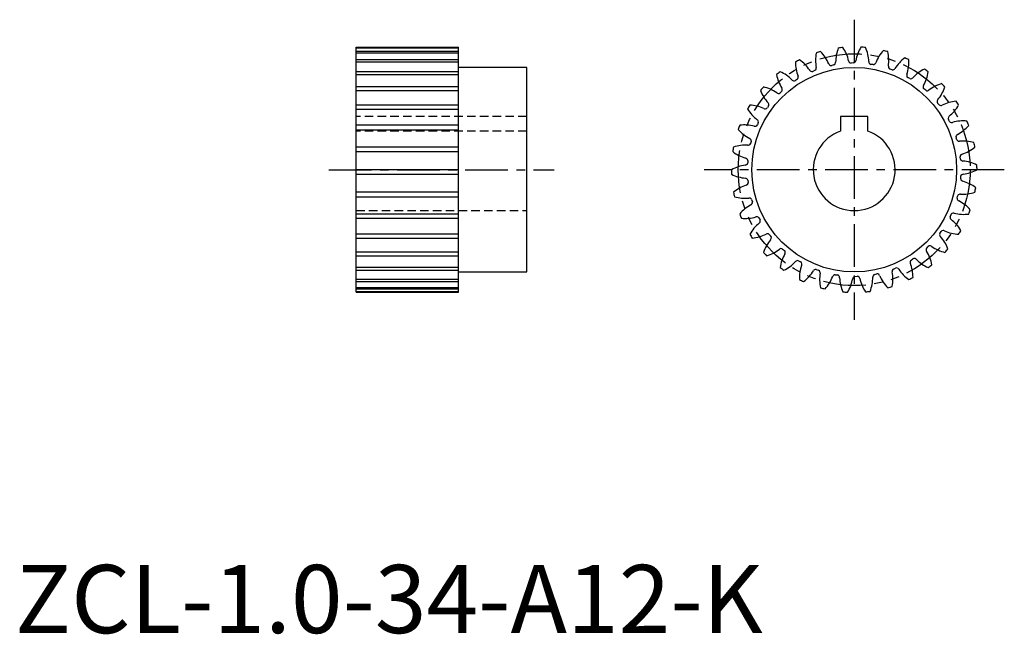
# Model space of a CAD drawing. Extents: x 1 to 145, y 0 to 90.
import ezdxf

# ---------------------------------------------------------------- set-up
doc = ezdxf.new("R2010")
doc.units = 0
doc.header["$LTSCALE"] = 5
for name, pattern in [('CENTER', [2, 1.25, -0.25, 0.25, -0.25]), ('HIDDEN', [0.375, 0.25, -0.125]), ('PHANTOM', [2.5, 1.25, -0.25, 0.25, -0.25, 0.25, -0.25])]:
    doc.linetypes.add(name, pattern=pattern)
doc.layers.get('0').update_dxf_attribs({"linetype": 'CONTINUOUS'})
for name, color, linetype in [('1', 1, 'CENTER'), ('2', 2, 'HIDDEN'), ('3', 3, 'CONTINUOUS'), ('5', 3, 'PHANTOM')]:
    doc.layers.add(name, color=color, linetype=linetype)
doc.styles.add('STANDARD1', font='txt')

msp = doc.modelspace()

# ---------------------------------------------------------------- linework, layer by layer
for p, q in [((50, 50), (50, 85.95)), ((50, 85.95), (65, 85.95)), ((65, 50), (65, 85.95)), ((75, 82.97), (65, 82.97)), ((75, 52.97), (75, 82.97)), ((117.26, 82.55), (116.95, 82.39)), ((120.03, 83.36), (119.7, 83.26)), ((122.91, 83.64), (122.57, 83.61)), ((125.79, 83.39), (125.45, 83.42)), ((128.58, 82.62), (128.25, 82.7)), ((114.67, 81.25), (114.4, 81.04)), ((131.17, 81.34), (130.86, 81.49)), ((112.38, 79.49), (112.15, 79.24)), ((133.49, 79.61), (133.21, 79.81)), ((110.44, 77.35), (110.27, 77.05)), ((135.45, 77.49), (135.22, 77.74)), ((121, 75.77), (121, 73.63)), ((125, 75.77), (121, 75.77)), ((125, 73.63), (125, 75.77)), ((136.99, 75.04), (136.8, 75.33)), ((108.93, 74.88), (108.81, 74.56)), ((107.9, 72.18), (107.85, 71.84)), ((138.05, 72.35), (137.92, 72.66)), ((107.39, 69.33), (107.39, 68.99)), ((138.6, 69.51), (138.53, 69.84)), ((107.4, 66.44), (107.47, 66.1)), ((138.61, 66.62), (138.61, 66.96)), ((107.95, 63.6), (108.08, 63.28)), ((138.1, 63.77), (138.15, 64.11)), ((109.01, 60.91), (109.2, 60.62)), ((137.07, 61.07), (137.19, 61.39)), ((110.55, 58.46), (110.78, 58.21)), ((135.56, 58.6), (135.73, 58.9)), ((112.51, 56.33), (112.79, 56.13)), ((133.62, 56.45), (133.85, 56.71)), ((131.33, 54.69), (131.6, 54.91)), ((114.83, 54.6), (115.14, 54.46)), ((128.74, 53.39), (129.05, 53.55)), ((65, 52.97), (75, 52.97)), ((117.42, 53.33), (117.75, 53.24)), ((120.21, 52.55), (120.55, 52.53)), ((123.09, 52.3), (123.43, 52.34)), ((125.97, 52.58), (126.3, 52.69)), ((50, 50), (65, 50))]:
    msp.add_line(p, q)
msp.add_circle((123, 67.97), 15)
for centre, radius, start, end in [((123, 67.97), 18, 105.8824, 108.0229), ((114.05, 81.29), 5.67, 23.1314, 44.7865), ((125.95, 83.75), 5.67, 158.5883, 180.2278), ((123, 67.97), 18, 95.2941, 97.4347), ((116.65, 82.71), 5.67, 12.5431, 34.1982), ((128.8, 82.94), 5.67, 148, 169.6396), ((123, 67.97), 18, 84.7059, 86.8465), ((119.47, 83.63), 5.67, 1.9549, 23.61), ((131.45, 81.62), 5.67, 137.4118, 159.0514), ((123, 67.97), 18, 74.1176, 76.2582), ((122.4, 84.01), 5.67, 351.3667, 13.0218), ((123, 67.97), 18, 116.4706, 118.6112), ((120.05, 83.75), 5.67, 179.7647, 201.4043), ((111.76, 79.42), 5.67, 33.7196, 55.3747), ((123, 84.02), 5.67, 169.1765, 190.8161), ((119.65, 83.78), 0.627, 336.0166, 355.7098), ((122.78, 84.12), 0.627, 197.0704, 216.6981), ((122.54, 83.91), 0.309, 211.7969, 274.9292), ((122.89, 83.94), 0.294, 273.3801, 324.0384), ((122.62, 84.12), 0.627, 325.4283, 345.1216), ((125.76, 83.89), 0.627, 186.4822, 206.1098), ((133.81, 79.84), 5.67, 126.8236, 148.4631), ((123, 67.97), 18, 63.5294, 65.67), ((125.36, 83.84), 5.67, 340.7784, 2.4335), ((123, 67.97), 18, 127.0588, 129.1994), ((109.84, 77.16), 5.67, 44.3078, 65.9629), ((116.96, 82.96), 0.627, 218.2469, 237.8745), ((116.82, 82.67), 0.309, 232.9734, 296.1056), ((117.13, 82.82), 0.294, 294.5565, 345.2149), ((116.81, 82.89), 0.627, 346.6048, 6.298), ((119.82, 83.81), 0.627, 207.6587, 227.2863), ((119.62, 83.56), 0.309, 222.3852, 285.5174), ((119.96, 83.65), 0.294, 283.9683, 334.6267), ((125.48, 83.73), 0.309, 201.2087, 264.3409), ((125.83, 83.69), 0.294, 262.7918, 313.4502), ((125.59, 83.92), 0.627, 314.8401, 334.5333), ((128.63, 83.11), 0.627, 175.894, 195.5216), ((128.33, 83), 0.309, 190.6205, 253.7527), ((128.67, 82.9), 0.294, 252.2036, 302.862), ((128.47, 83.17), 0.627, 304.2519, 323.9451), ((135.81, 77.65), 5.67, 116.2353, 137.8749), ((128.24, 83.14), 5.67, 330.1902, 351.8453), ((123, 67.97), 18, 52.9412, 55.0818), ((117.2, 82.94), 5.67, 190.353, 211.9925), ((114.31, 81.59), 0.627, 228.8352, 248.4628), ((114.22, 81.29), 0.309, 243.5616, 306.6939), ((114.5, 81.49), 0.294, 305.1448, 355.8031), ((114.17, 81.5), 0.627, 357.193, 16.8863), ((131.32, 81.82), 0.627, 165.3057, 184.9334), ((131, 81.77), 0.309, 180.0322, 243.1645), ((131.31, 81.6), 0.294, 241.6154, 292.2737), ((131.17, 81.91), 0.627, 293.6636, 313.3569), ((123, 67.97), 18, 137.6471, 139.7876), ((114.55, 81.62), 5.67, 200.9412, 222.5808), ((108.38, 74.59), 5.67, 54.8961, 76.5512), ((112.17, 79.7), 0.294, 315.733, 6.3914), ((111.84, 79.65), 0.627, 7.7813, 27.4745), ((133.4, 80.06), 0.309, 169.444, 232.5762), ((133.72, 80.06), 0.627, 154.7175, 174.3451), ((133.68, 79.84), 0.294, 231.0271, 281.6855), ((133.59, 80.17), 0.627, 283.0754, 302.7686), ((137.37, 75.13), 5.67, 105.6471, 127.2867), ((130.93, 81.92), 5.67, 319.602, 341.2571), ((123, 67.97), 18, 42.3529, 44.4935), ((111.96, 79.76), 0.627, 239.4234, 259.051), ((111.92, 79.45), 0.309, 254.1499, 317.2821), ((135.45, 77.94), 0.309, 158.8558, 221.988), ((135.76, 77.88), 0.627, 144.1293, 163.7569), ((138.44, 72.37), 5.67, 95.0588, 116.6984), ((123, 67.97), 18, 31.7647, 33.9053), ((123, 67.97), 18, 148.2353, 150.3759), ((112.19, 79.84), 5.67, 211.5294, 233.169), ((107.41, 71.79), 5.67, 65.4843, 87.1394), ((109.98, 77.53), 0.627, 250.0116, 269.6392), ((110, 77.21), 0.309, 264.7381, 327.8703), ((109.88, 77.4), 0.627, 18.3695, 38.0628), ((110.19, 77.51), 0.294, 326.3212, 16.9796), ((135.68, 77.68), 0.294, 220.4389, 271.0973), ((135.66, 78.01), 0.627, 272.4872, 292.1804), ((133.36, 80.23), 5.67, 309.0137, 330.6688), ((108.37, 74.83), 0.627, 28.9577, 48.651), ((108.66, 74.99), 0.294, 336.9095, 27.5678), ((137.07, 75.49), 0.309, 148.2675, 211.3998), ((137.36, 75.37), 0.627, 133.541, 153.1687), ((138.98, 69.45), 5.67, 84.4706, 106.1102), ((123, 67.97), 18, 21.1765, 23.317), ((123, 67.97), 18, 158.8235, 160.9641), ((110.19, 77.65), 5.67, 222.1177, 243.7572), ((106.98, 68.86), 5.67, 76.0726, 97.7276), ((108.44, 74.98), 0.627, 260.5999, 280.2275), ((108.53, 74.67), 0.309, 275.3263, 338.4586), ((123, 67.97), 6, 109.4712, 70.5288), ((137.24, 75.18), 0.294, 209.8507, 260.509), ((137.28, 75.52), 0.627, 261.8989, 281.5922), ((135.44, 78.11), 5.67, 298.4255, 320.0806), ((107.36, 72.02), 0.627, 39.546, 59.2392), ((107.61, 72.24), 0.294, 347.4977, 38.1561), ((138.21, 72.77), 0.309, 137.6793, 200.8115), ((138.48, 72.6), 0.627, 122.9528, 142.5804), ((138.33, 72.44), 0.294, 199.2624, 249.9208), ((138.43, 72.76), 0.627, 251.3107, 271.0039), ((138.98, 66.49), 5.67, 73.8824, 95.522), ((123, 67.97), 18, 169.4118, 171.5523), ((107.09, 65.9), 5.67, 86.6608, 108.3159), ((107.41, 72.18), 0.627, 271.1881, 290.8157), ((107.54, 71.9), 0.309, 285.9146, 349.0468), ((137.09, 75.66), 5.67, 287.8373, 309.4924), ((123, 67.97), 18, 10.5882, 12.7288), ((108.63, 75.13), 5.67, 232.7059, 254.3455), ((106.88, 69.08), 0.627, 50.1342, 69.8275), ((107.09, 69.34), 0.294, 358.0859, 48.7443), ((138.83, 69.9), 0.309, 127.091, 190.2233), ((138.89, 69.55), 0.294, 188.6742, 239.3325), ((139.06, 69.68), 0.627, 112.3646, 131.9922), ((139.04, 69.85), 0.627, 240.7225, 260.4157), ((107.74, 63.01), 5.67, 97.249, 118.9041), ((123, 67.97), 18, 180, 182.1406), ((106.9, 69.25), 0.627, 281.7763, 301.4039), ((107.09, 68.99), 0.309, 296.5028, 359.6351), ((138.44, 63.58), 5.67, 63.2941, 84.9337), ((138.26, 72.94), 5.67, 277.249, 298.9041), ((123, 67.97), 18, 0, 2.1406), ((107.56, 72.37), 5.67, 243.2941, 264.9337), ((106.96, 66.1), 0.627, 60.7225, 80.4157), ((107.11, 66.39), 0.294, 8.6742, 59.3325), ((138.91, 66.96), 0.309, 116.5028, 179.6351), ((138.91, 66.61), 0.294, 178.0859, 228.7443), ((139.1, 66.7), 0.627, 101.7763, 121.4039), ((108.91, 60.29), 5.67, 107.8373, 129.4924), ((106.94, 66.27), 0.627, 292.3646, 311.9922), ((107.17, 66.05), 0.309, 307.091, 10.2233), ((139.12, 66.87), 0.627, 230.1342, 249.8275), ((137.37, 60.82), 5.67, 52.7059, 74.3455), ((123, 67.97), 18, 349.4118, 351.5523), ((123, 67.97), 18, 190.5882, 192.7288), ((107.02, 69.45), 5.67, 253.8824, 275.522), ((107.57, 63.18), 0.627, 71.3107, 91.0039), ((107.67, 63.5), 0.294, 19.2624, 69.9208), ((138.39, 63.71), 0.294, 167.4977, 218.1561), ((138.46, 64.05), 0.309, 105.9146, 169.0468), ((138.64, 63.92), 0.627, 219.546, 239.2392), ((138.59, 63.76), 0.627, 91.1881, 110.8157), ((138.91, 70.05), 5.67, 266.6608, 288.3159), ((110.56, 57.83), 5.67, 118.4255, 140.0806), ((107.52, 63.34), 0.627, 302.9528, 322.5804), ((107.79, 63.17), 0.309, 317.6793, 20.8115), ((135.81, 58.3), 5.67, 42.1177, 63.7572), ((123, 67.97), 18, 338.8235, 340.9641), ((123, 67.97), 18, 201.1765, 203.317), ((107.02, 66.49), 5.67, 264.4706, 286.1102), ((108.72, 60.43), 0.627, 81.8989, 101.5922), ((108.76, 60.76), 0.294, 29.8507, 80.509), ((108.93, 60.46), 0.309, 328.2675, 31.3998), ((137.34, 60.95), 0.294, 156.9095, 207.5678), ((137.63, 61.12), 0.627, 208.9577, 228.651), ((137.47, 61.28), 0.309, 95.3263, 158.4586), ((133.81, 56.11), 5.67, 31.5294, 53.169), ((137.56, 60.97), 0.627, 80.5999, 100.2275), ((139.02, 67.09), 5.67, 256.0726, 277.7276), ((112.64, 55.72), 5.67, 129.0137, 150.6688), ((108.64, 60.58), 0.627, 313.541, 333.1687), ((123, 67.97), 18, 211.7647, 213.9053), ((107.56, 63.58), 5.67, 275.0588, 296.6984), ((110.34, 57.93), 0.627, 92.4872, 112.1804), ((110.32, 58.27), 0.294, 40.4389, 91.0973), ((110.24, 58.07), 0.627, 324.1293, 343.7569), ((110.55, 58), 0.309, 338.8558, 41.988), ((135.81, 58.44), 0.294, 146.3212, 196.9796), ((136.12, 58.55), 0.627, 198.3695, 218.0628), ((131.45, 54.32), 5.67, 20.9412, 42.5808), ((136, 58.73), 0.309, 84.7381, 147.8703), ((136.02, 58.41), 0.627, 70.0116, 89.6392), ((138.59, 64.16), 5.67, 245.4843, 267.1394), ((123, 67.97), 18, 328.2353, 330.3759), ((115.07, 54.02), 5.67, 139.602, 161.2571), ((108.63, 60.82), 5.67, 285.6471, 307.2867), ((112.41, 55.78), 0.627, 103.0754, 122.7686), ((112.32, 56.1), 0.294, 51.0271, 101.6855), ((133.83, 56.25), 0.294, 135.733, 186.3914), ((134.08, 56.5), 0.309, 74.1499, 137.2821), ((134.04, 56.18), 0.627, 59.4234, 79.051), ((137.62, 61.36), 5.67, 234.8961, 256.5512), ((123, 67.97), 18, 317.6471, 319.7876), ((123, 67.97), 18, 222.3529, 224.4935), ((117.76, 52.8), 5.67, 150.1902, 171.8453), ((112.6, 55.89), 0.309, 349.444, 52.5762), ((112.28, 55.89), 0.627, 334.7175, 354.3451), ((131.78, 54.66), 0.309, 63.5616, 126.6939), ((131.69, 54.35), 0.627, 48.8352, 68.4628), ((134.16, 56.3), 0.627, 187.7813, 207.4745), ((128.8, 53), 5.67, 10.353, 31.9925), ((123, 67.97), 18, 232.9412, 235.0818), ((110.19, 58.3), 5.67, 296.2353, 317.8749), ((114.83, 54.04), 0.627, 113.6636, 133.3569), ((114.69, 54.34), 0.294, 61.6154, 112.2737), ((120.64, 52.1), 5.67, 160.7784, 182.4335), ((115, 54.18), 0.309, 0.0322, 63.1645), ((114.68, 54.13), 0.627, 345.3057, 4.9334), ((129.18, 53.27), 0.309, 52.9734, 116.1056), ((129.04, 52.99), 0.627, 38.2469, 57.8745), ((131.5, 54.45), 0.294, 125.1448, 175.8031), ((131.83, 54.45), 0.627, 177.193, 196.8863), ((125.95, 52.19), 5.67, 359.7647, 21.4043), ((136.16, 58.79), 5.67, 224.3078, 245.9629), ((123, 67.97), 18, 307.0588, 309.1994), ((112.19, 56.11), 5.67, 306.8236, 328.4631), ((117.53, 52.78), 0.627, 124.2519, 143.9451), ((117.33, 53.05), 0.294, 72.2036, 122.862), ((117.67, 52.94), 0.309, 10.6205, 73.7527), ((123.6, 51.94), 5.67, 171.3667, 193.0218), ((117.37, 52.83), 0.627, 355.894, 15.5216), ((114.55, 54.32), 5.67, 317.4118, 339.0514), ((120.41, 52.03), 0.627, 134.8401, 154.5333), ((120.17, 52.26), 0.294, 82.7918, 133.4502), ((120.52, 52.22), 0.309, 21.2087, 84.3409), ((120.24, 52.06), 0.627, 6.4822, 26.1098), ((126.53, 52.32), 5.67, 181.9549, 203.61), ((117.2, 53), 5.67, 328, 349.6396), ((123.38, 51.82), 0.627, 145.4283, 165.1216), ((123.11, 52.01), 0.294, 93.3801, 144.0384), ((123.46, 52.03), 0.309, 31.7969, 94.9292), ((123.22, 51.82), 0.627, 17.0704, 36.6981), ((129.35, 53.24), 5.67, 192.5431, 214.1982), ((120.05, 52.19), 5.67, 338.5883, 0.2278), ((126.35, 52.17), 0.627, 156.0166, 175.7098), ((126.04, 52.3), 0.294, 103.9683, 154.6267), ((126.38, 52.39), 0.309, 42.3852, 105.5174), ((126.18, 52.14), 0.627, 27.6587, 47.2863), ((131.95, 54.65), 5.67, 203.1314, 224.7865), ((129.19, 53.05), 0.627, 166.6048, 186.298), ((123, 51.92), 5.67, 349.1765, 10.8161), ((128.87, 53.12), 0.294, 114.5565, 165.2149), ((134.24, 56.52), 5.67, 213.7196, 235.3747), ((123, 67.97), 18, 296.4706, 298.6112), ((123, 67.97), 18, 243.5294, 245.67), ((123, 67.97), 18, 254.1176, 256.2582), ((123, 67.97), 18, 285.8824, 288.0229), ((123, 67.97), 18, 264.7059, 266.8465), ((123, 67.97), 18, 275.2941, 277.4347)]:
    msp.add_arc(centre, radius, start, end)
at = {"layer": '1'}
for p, q in [((123, 89.97), (123, 45.97)), ((46, 67.97), (79, 67.97)), ((145, 67.97), (101, 67.97))]:
    msp.add_line(p, q, dxfattribs=at)
at = {"layer": '2'}
for p, q in [((75, 75.77), (50, 75.77)), ((75, 73.63), (50, 73.63)), ((50, 61.97), (75, 61.97))]:
    msp.add_line(p, q, dxfattribs=at)
at = {"layer": '3'}
for p, q in [((65, 85.9), (50, 85.9)), ((50, 85.82), (65, 85.82)), ((65, 85.29), (50, 85.29)), ((50, 85.09), (65, 85.09)), ((65, 84.09), (50, 84.09)), ((50, 83.77), (65, 83.77)), ((65, 82.34), (50, 82.34)), ((50, 81.92), (65, 81.92)), ((65, 80.1), (50, 80.1)), ((50, 79.59), (65, 79.59)), ((65, 77.45), (50, 77.45)), ((50, 76.87), (65, 76.87)), ((65, 74.48), (50, 74.48)), ((50, 73.84), (65, 73.84)), ((65, 71.28), (50, 71.28)), ((50, 70.62), (65, 70.62)), ((65, 67.97), (50, 67.97)), ((50, 67.3), (65, 67.3)), ((65, 64.67), (50, 64.67)), ((50, 64.01), (65, 64.01)), ((65, 61.47), (50, 61.47)), ((50, 60.85), (65, 60.85)), ((65, 58.5), (50, 58.5)), ((50, 57.93), (65, 57.93)), ((65, 55.85), (50, 55.85)), ((50, 55.36), (65, 55.36)), ((65, 53.61), (50, 53.61)), ((50, 53.21), (65, 53.21)), ((65, 51.86), (50, 51.86)), ((50, 51.57), (65, 51.57)), ((65, 50.66), (50, 50.66)), ((50, 50.49), (65, 50.49)), ((65, 50.05), (50, 50.05))]:
    msp.add_line(p, q, dxfattribs=at)
at = {"layer": '5'}
msp.add_circle((123, 67.97), 17, dxfattribs=at)

# ---------------------------------------------------------------- texts
at = {"color": 3, "style": 'STANDARD1'}
msp.add_text('ZCL-1.0-34-A12-K', height=10, dxfattribs=at).set_placement((0, 0))

doc.saveas('drawing.dxf')
